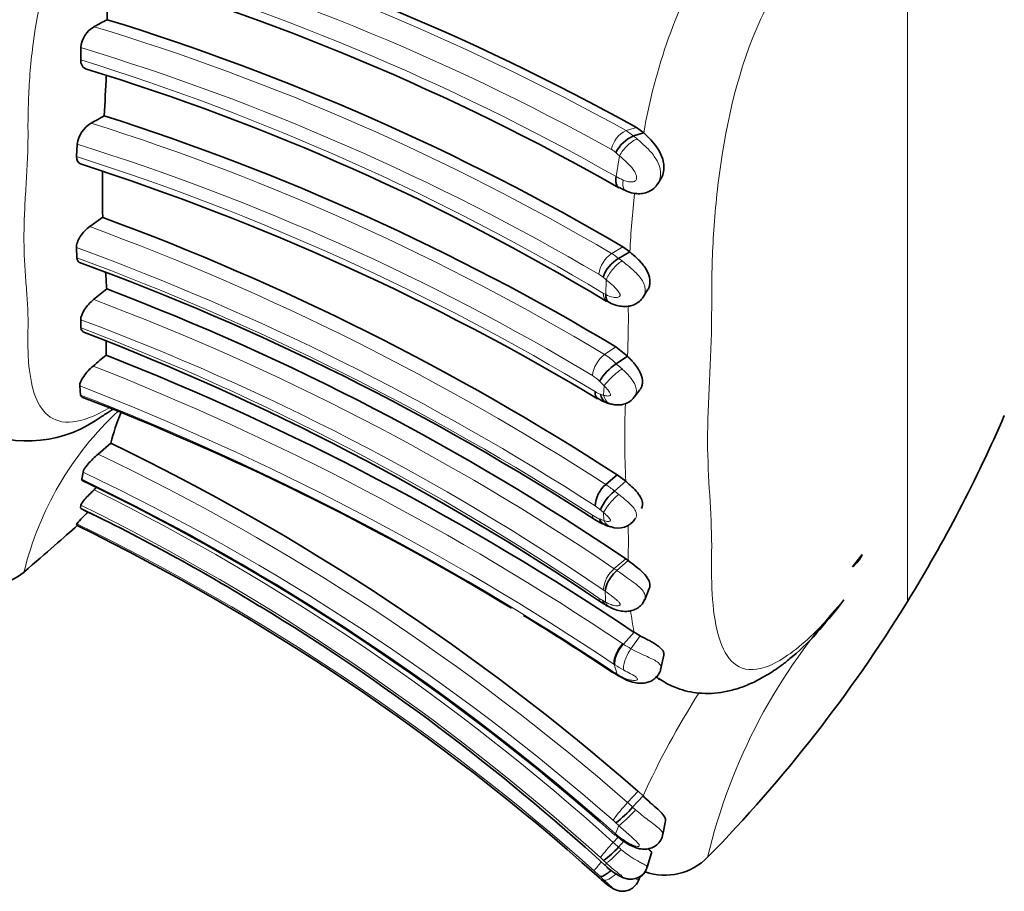
# Model space of a CAD drawing. Units: millimetres. Extents: x 0 to 1359, y 0 to 1218.
# Drawn here: x 1194 to 1217, y 640 to 661 of the extents above; entities that cross this region are included whole.
import ezdxf

# ---------------------------------------------------------------- set-up
doc = ezdxf.new("R2010")
doc.units = ezdxf.units.MM
doc.layers.add('DV3_Défaut', color=7, linetype='Continuous')
doc.layers.add('Défaut', color=7, linetype='Continuous')

# ---------------------------------------------------------------- blocks, each defined once
blk = doc.blocks.new('SE2')
at = {"layer": 'DV3_Défaut', "color": 7, "linetype": 'Continuous', "lineweight": 18}
for p, q in [((1215.224, 646.965), (1215.224, 701.662)), ((1208.877, 658.051), (1208.636, 657.981)), ((1208.404, 656.903), (1208.484, 657.389)), ((1208.562, 655.26), (1208.3, 655.106)), ((1208.161, 654.144), (1208.174, 654.486)), ((1208.4, 652.919), (1208.135, 652.741)), ((1208.122, 652.01), (1208.016, 652.116)), ((1208.112, 651.788), (1208.122, 652.01)), ((1208.119, 648.857), (1208.109, 649.044)), ((1208.628, 647.96), (1208.361, 647.731)), ((1208.091, 646.987), (1208.157, 646.949)), ((1208.966, 646.158), (1208.751, 645.857)), ((1208.432, 645.259), (1208.358, 645.491)), ((1208.376, 645.479), (1208.358, 645.491)), ((1208.916, 642.524), (1208.673, 642.26)), ((1208.791, 642.15), (1208.86, 642.088)), ((1208.389, 641.528), (1208.468, 641.718)), ((1208.468, 641.718), (1208.4, 641.785)), ((1208.452, 641.45), (1208.338, 641.325)), ((1208.17, 640.847), (1208.111, 640.903)), ((1208.158, 640.778), (1208.17, 640.847)), ((1208.12, 640.446), (1208.029, 640.533)), ((1208.051, 640.463), (1208.108, 640.414))]:
    blk.add_line(p, q, dxfattribs=at)
at = {"layer": 'DV3_Défaut', "color": 7, "linetype": 'Continuous', "lineweight": 35}
for p, q in [((1195.877, 659.921), (1195.873, 659.633)), ((1209.051, 657.924), (1208.877, 658.051)), ((1209.051, 657.924), (1208.808, 657.854)), ((1195.787, 657.663), (1195.776, 657.371)), ((1209.377, 656.733), (1209.444, 656.838)), ((1196.388, 655.951), (1196.082, 655.733)), ((1195.773, 655.243), (1195.783, 655)), ((1208.562, 655.26), (1208.724, 655.143)), ((1208.724, 655.143), (1208.461, 654.99)), ((1209.035, 654.086), (1209.142, 654.254)), ((1195.873, 653.555), (1195.879, 653.362)), ((1208.4, 652.919), (1208.671, 652.701)), ((1208.671, 652.701), (1208.404, 652.524)), ((1195.851, 652.009), (1195.871, 651.793)), ((1208.824, 651.74), (1208.961, 651.918)), ((1196.577, 650.667), (1196.28, 650.412)), ((1195.926, 649.99), (1195.896, 649.822)), ((1208.428, 649.927), (1208.164, 649.698)), ((1208.63, 649.775), (1208.428, 649.927)), ((1208.63, 649.775), (1208.364, 649.547)), ((1195.877, 649.219), (1195.871, 649.154)), ((1195.784, 648.781), (1195.773, 648.747)), ((1213.939, 647.773), (1214.166, 648.065)), ((1208.687, 647.918), (1208.419, 647.689)), ((1208.687, 647.918), (1208.628, 647.96)), ((1209.072, 647.005), (1209.181, 647.267)), ((1208.171, 646.872), (1208.242, 646.836)), ((1208.827, 646.242), (1208.573, 645.965)), ((1208.827, 646.242), (1208.966, 646.158)), ((1209.454, 645.396), (1209.521, 645.708)), ((1208.408, 645.257), (1208.476, 645.215)), ((1209.034, 642.413), (1208.916, 642.524)), ((1209.034, 642.413), (1208.791, 642.15)), ((1209.495, 641.508), (1209.56, 641.833)), ((1208.583, 641.353), (1208.457, 641.215)), ((1209.131, 640.748), (1209.234, 641.084)), ((1207.949, 640.552), (1208.012, 640.496)), ((1208.012, 640.496), (1208.056, 640.457)), ((1208.057, 640.455), (1208.115, 640.406)), ((1208.927, 640.433), (1208.969, 640.537))]:
    blk.add_line(p, q, dxfattribs=at)
at = {"layer": 'DV3_Défaut', "color": 7, "linetype": 'Continuous', "lineweight": 18}
for centre, radius, start, end in [((1181.026, 608.093), 57.019, 61.0385, 74.4708), ((1181.003, 608.165), 56.416, 61.071, 74.6516), ((1180.629, 607.839), 56.381, 60.4863, 74.2831), ((1222.277, 655.656), 13.419, 150.6074, 170.2704), ((1179.859, 606.649), 56.187, 59.5905, 73.107), ((1179.5, 605.964), 56.387, 59.6415, 73.1159), ((1179.137, 605.695), 56.475, 59.1339, 72.7614), ((1179.126, 604.401), 56.376, 59.0317, 72.4574), ((1208.915, 657.41), 0.636, 116.0019, 168.0451), ((1208.18, 657.186), 0.917, 46.8052, 60.2095), ((1179.034, 604.176), 56.049, 59.0638, 72.6086), ((1208.029, 657.083), 0.53, 46.0887, 60.0959), ((1178.503, 603.087), 56.966, 58.9183, 72.3494), ((1205.967, 654.557), 3.788, 48.3773, 50.1246), ((1209.421, 658.77), 2.126, 241.4184, 246.396), ((1230.894, 653.988), 22.2, 173.4784, 177.0172), ((1174.935, 598.284), 61.218, 57.12527, 69.79072), ((1175.015, 598.328), 60.582, 57.11297, 69.96294), ((1174.621, 597.485), 61.285, 57.16758, 69.79943), ((1208.696, 654.524), 0.704, 124.2933, 172.2417), ((1207.696, 654.098), 1.175, 49.3761, 59.0819), ((1207.636, 654.014), 0.706, 49.0956, 59.1296), ((1205.792, 651.625), 3.723, 50.2297, 51.714), ((1175.681, 599.428), 58.319, 55.91859, 69.4256), ((1208.469, 654.768), 0.696, 238.9787, 243.6941), ((1236.261, 653.785), 27.572, 179.8251, 179.9827), ((1189.319, 653.565), 19.371, 357.4463, 0.6777), ((1175.858, 599.809), 57.351, 55.78932, 69.5741), ((1174.91, 598.371), 58.854, 55.78595, 69.12727), ((1208.569, 652.157), 0.728, 126.6541, 172.5193), ((1207.4, 651.554), 1.396, 44.0261, 58.2432), ((1172.474, 592.204), 64.756, 56.14141, 68.54215), ((1206.328, 650.007), 3.263, 47.2857, 50.4739), ((1207.405, 651.531), 0.846, 43.7508, 58.4152), ((1172.454, 591.853), 64.545, 56.2029, 68.74732), ((1172.545, 591.66), 64.499, 56.33945, 68.79856), ((1208.218, 652.341), 0.558, 236.7881, 251.2177), ((1208.367, 652.663), 0.911, 248.8466, 253.7851), ((1229.315, 650.773), 20.709, 177.7351, 182.7627), ((1201.904, 645.875), 7.569, 132.9297, 166.4824), ((1172.618, 600.943), 54.836, 48.8907, 64.4376), ((1172.591, 600.909), 54.346, 48.8796, 64.5714), ((1172.396, 600.864), 54.306, 48.4864, 64.3579), ((1207.282, 648.327), 1.63, 48.4206, 57.269), ((1172.477, 601.571), 53.539, 47.9481, 63.7172), ((1172.345, 601.438), 53.261, 47.9222, 63.7803), ((1207.384, 648.37), 0.983, 48.5945, 57.643), ((1172.915, 602.28), 52.193, 58.6513, 63.9072), ((1208.272, 649.611), 0.76, 236.1159, 250.183), ((1206.567, 647.346), 2.293, 47.7689, 50.2231), ((1172.343, 600.747), 53.449, 48.317, 63.9874), ((1208.566, 650.213), 1.427, 247.2967, 251.7671), ((1197.683, 648.358), 11.008, 358.6144, 1.9515), ((1224.023, 647.889), 15.337, 179.2397, 179.8904), ((1208.824, 647.175), 0.724, 129.8104, 175.0172), ((1207.431, 646.372), 1.647, 53.1077, 55.6123), ((1207.436, 646.266), 1.179, 52.7717, 55.5529), ((1220.217, 647.456), 12.07, 181.1953, 182.405), ((1208.518, 647.791), 0.911, 235.5817, 242.0494), ((1223.732, 637.843), 13.555, 137.5191, 166.6341), ((1214.941, 647.506), 6.244, 187.0141, 191.6839), ((1209.872, 647.928), 2.354, 235.9201, 236.4921), ((1209.601, 647.465), 1.818, 235.5486, 242.133), ((1209.186, 646.673), 1.6, 236.1395, 239.0828), ((1198.233, 628.722), 19.429, 58.3349, 58.5696), ((1209.611, 647.321), 2.218, 236.1709, 242.3709), ((1227.097, 634.163), 19.858, 147.5413, 155.4504), ((1211.94, 639.191), 4.482, 136.7878, 143.6245), ((1207.196, 640.571), 2.244, 44.7105, 48.826), ((1207.456, 640.849), 1.329, 44.778, 48.8481), ((1209.769, 643.11), 2.098, 228.8909, 237.0946), ((1211.051, 638.726), 3.758, 136.2288, 143.3144), ((1204.802, 637.396), 5.286, 46.2591, 48.0203), ((1205.668, 638.339), 3.542, 46.3813, 48.0018), ((1212.364, 637.121), 5.709, 138.9977, 141.6425), ((1204.184, 636.512), 5.563, 46.2778, 48.2777), ((1212.794, 645.94), 7.245, 228.0333, 229.1098), ((1207.293, 640.72), 0.871, 339.3726, 341.6518)]:
    blk.add_arc(centre, radius, start, end, dxfattribs=at)
at = {"layer": 'DV3_Défaut', "color": 7, "linetype": 'Continuous', "lineweight": 35}
for centre, radius, start, end in [((1181.226, 608.252), 56.961, 60.9583, 74.353), ((1180.808, 608.09), 55.878, 60.3272, 74.1756), ((1220.111, 661.06), 23.625, 178.4202, 181.1775), ((1181.634, 687.988), 31.18, 297.82, 298.4568), ((1179.815, 606.342), 56.739, 59.5595, 72.9073), ((1196.492, 659.876), 0.617, 119.7596, 175.8299), ((1180.113, 607.466), 54.33, 58.911, 73.0125), ((1092.153, 663.845), 104.417, 356.96976, 357.49008), ((1182.058, 683.746), 29.199, 298.7863, 299.4725), ((1179.089, 603.96), 57.063, 59.0915, 72.3143), ((1196.458, 657.569), 0.678, 120.0411, 171.9725), ((1209.14, 657.09), 0.833, 113.5076, 153.3429), ((1178.225, 602.258), 57.704, 58.97586, 72.19805), ((1222.953, 656.655), 26.574, 179.1943, 181.5222), ((1209.36, 658.149), 1.738, 239.5697, 246.523), ((1175.219, 598.577), 61.153, 57.10902, 69.74727), ((1208.903, 654.259), 0.855, 121.1731, 160.279), ((1175.47, 598.961), 59.528, 57.00067, 69.98379), ((1237.733, 657.485), 41.375, 183.9105, 184.4489), ((1171.999, 684.312), 38.751, 308.601, 309.1848), ((1175.698, 599.471), 58.613, 55.81902, 69.23108), ((1208.769, 654.991), 1.157, 238.6291, 243.5135), ((1174.618, 597.652), 59.561, 55.86459, 69.03853), ((1207.187, 652.808), 10.722, 178.6625, 180.4334), ((1178.114, 674.111), 28.179, 309.8317, 310.6369), ((1172.817, 592.63), 64.582, 56.11139, 68.52008), ((1209.192, 651.385), 1.385, 124.688, 148.1344), ((1172.783, 591.993), 64.07, 58.82116, 68.84967), ((1208.433, 652.41), 0.833, 236.3154, 251.8337), ((1208.404, 652.246), 0.676, 250.4124, 260.0406), ((1194.627, 653.639), 2.919, 245.139, 306.8239), ((1201.833, 649.321), 5.425, 157.7499, 165.6406), ((1186.054, 664.927), 34.257, 328.3754, 336.5839), ((1172.598, 600.911), 55.232, 48.8871, 64.2687), ((1172.557, 601.172), 53.936, 48.39, 64.35), ((1208.634, 649.146), 0.726, 130.3944, 175.6207), ((1175.675, 671.67), 30.146, 312.8681, 313.0144), ((1209.152, 648.611), 1.223, 130.1016, 156.0167), ((1198.155, 646.775), 3.106, 132.797, 139.761), ((1176.607, 608.857), 44.65, 58.3039, 64.4384), ((1172.115, 600.444), 53.785, 48.2222, 63.9053), ((1208.596, 649.959), 1.283, 235.6363, 248.9082), ((1208.435, 649.399), 0.708, 245.327, 257.5552), ((1208.451, 649.154), 0.474, 248.3126, 327.6881), ((1213.463, 648.377), 0.769, 308.1969, 336.034), ((1193.542, 648.957), 1.652, 253.9173, 307.7205), ((1208.917, 648.244), 1.558, 235.377, 242.8887), ((1186.117, 664.889), 34.183, 315.6301, 328.3754), ((1172.915, 602.28), 52.193, 47.544, 58.6513), ((1172.783, 591.993), 64.07, 56.31238, 58.52739), ((1209.751, 647.46), 2.581, 236.1671, 239.1817), ((1172.96, 590.313), 65.845, 56.37567, 56.47459), ((1206.687, 644.01), 2.808, 307.5865, 318.5114), ((1209.197, 642.306), 1.136, 224.7101, 239.7726), ((1206.907, 642.583), 2.068, 305.6274, 318.5576), ((1209.545, 641.955), 1.397, 250.6535, 316.0725)]:
    blk.add_arc(centre, radius, start, end, dxfattribs=at)
at = {"layer": 'DV3_Défaut', "color": 7, "linetype": 'Continuous', "lineweight": 18}
for centre, major_axis, ratio, start_param, end_param in [((1208.734, 657.473), (0.269, 0.296), 0.395082, 0.560131, 2.187299), ((1208.441, 654.649), (0.259, 0.305), 0.367538, 0.799181, 2.408973), ((1208.39, 652.19), (-0.297, -0.268), 0.188773, 4.018868, 5.635513), ((1208.38, 651.97), (0.102, 0.387), 0.670076, 2.226819, 3.150309), ((1208.376, 649.278), (-0.272, -0.293), 0.195798, 4.190735, 5.796453), ((1208.386, 649.093), (0.112, 0.384), 0.724887, 2.425597, 3.143733), ((1208.426, 647.193), (0.189, 0.352), 0.58244, 2.593137, 3.152053), ((1208.614, 645.779), (-0.224, -0.331), 0.42841, 4.377607, 5.980935), ((1208.684, 645.555), (0.208, 0.342), 0.556229, 2.860792, 3.138925), ((1208.72, 641.991), (-0.281, -0.284), 0.086422, 0.383444, 2.002067), ((1208.645, 641.806), (0.265, 0.299), 0.054576, 2.80499, 3.142692), ((1208.438, 641.138), (0.275, 0.29), 0.106741, 3.290081, 4.893687), ((1208.387, 640.741), (-0.278, -0.288), 0.297314, 0.104473, 1.32307), ((1208.376, 640.709), (0.261, 0.303), 0.253547, 3.047946, 3.138563)]:
    blk.add_ellipse(centre, major_axis=major_axis, ratio=ratio, start_param=start_param, end_param=end_param, dxfattribs=at)
at = {"layer": 'DV3_Défaut', "color": 7, "linetype": 'Continuous', "lineweight": 35}
for centre, major_axis, ratio, start_param, end_param in [((1208.38, 651.97), (0.102, 0.387), 0.670076, 3.150309, 3.177473), ((1208.386, 649.093), (0.112, 0.384), 0.724887, 3.143733, 3.172242)]:
    blk.add_ellipse(centre, major_axis=major_axis, ratio=ratio, start_param=start_param, end_param=end_param, dxfattribs=at)
at = {"layer": 'DV3_Défaut', "color": 7, "linetype": 'Continuous', "lineweight": 18}
for points, knots in [([(1196.881, 664.689), (1196.792, 664.608), (1196.35, 664.204), (1195.348, 662.793), (1194.815, 660.734), (1194.666, 659.192), (1194.641, 658.459), (1194.638, 658.104), (1194.639, 657.905), (1194.639, 657.606), (1194.621, 657.155), (1194.584, 656.56), (1194.551, 655.983), (1194.54, 655.432), (1194.555, 654.911), (1194.59, 654.418), (1194.628, 653.944), (1194.642, 653.592), (1194.639, 653.354), (1194.635, 653.196), (1194.634, 652.926), (1194.653, 652.419), (1194.758, 651.792), (1195.062, 651.26), (1195.623, 651.078), (1196.215, 651.299), (1196.528, 651.488)], [0, 0, 0, 0, 0.018634, 0.092495, 0.232959, 0.303019, 0.337887, 0.355322, 0.364045, 0.372769, 0.407654, 0.442565, 0.477433, 0.512207, 0.547004, 0.58192, 0.616855, 0.651772, 0.660504, 0.669236, 0.686699, 0.721573, 0.790884, 0.861022, 0.932394, 1, 1, 1, 1]), ([(1213.736, 662.999), (1213.357, 662.767), (1212.968, 662.419), (1212.263, 661.521), (1211.946, 660.966), (1211.196, 659.207), (1210.944, 657.957), (1210.73, 656.242), (1210.687, 655.685), (1210.639, 654.621), (1210.643, 654.115), (1210.631, 652.617), (1210.542, 651.61), (1210.547, 649.826), (1210.641, 649.052), (1210.64, 647.867), (1210.632, 647.479), (1210.674, 646.788), (1210.715, 646.478), (1210.928, 645.68), (1211.188, 645.308), (1211.943, 645.412), (1212.257, 645.566), (1212.974, 646.134), (1213.358, 646.532), (1213.736, 646.998)], [0, 0, 0, 0, 0.0625, 0.0625, 0.125, 0.125, 0.25, 0.25, 0.3125, 0.3125, 0.375, 0.375, 0.5, 0.5, 0.625, 0.625, 0.6875, 0.6875, 0.75, 0.75, 0.875, 0.875, 0.9375, 0.9375, 1, 1, 1, 1]), ([(1208.808, 657.854), (1208.808, 657.854), (1208.808, 657.854), (1208.808, 657.854), (1208.839, 657.83), (1208.87, 657.806), (1208.9, 657.78)], [0, 0, 0, 0, 0.000474, 0.000474, 0.000474, 1, 1, 1, 1]), ([(1208.9, 657.78), (1208.966, 657.726), (1209.032, 657.667), (1209.097, 657.604), (1209.17, 657.534), (1209.241, 657.456), (1209.298, 657.373), (1209.344, 657.306), (1209.383, 657.235), (1209.41, 657.162), (1209.43, 657.106), (1209.443, 657.049), (1209.445, 656.992), (1209.447, 656.944), (1209.441, 656.895), (1209.428, 656.85), (1209.417, 656.809), (1209.399, 656.769), (1209.377, 656.733)], [0, 0, 0, 0, 0.208694, 0.208694, 0.208694, 0.444875, 0.444875, 0.444875, 0.632339, 0.632339, 0.632339, 0.774634, 0.774634, 0.774634, 0.893868, 0.893868, 0.893868, 1, 1, 1, 1]), ([(1208.57, 656.822), (1208.622, 656.799), (1208.678, 656.784), (1208.734, 656.78), (1208.753, 656.779), (1208.772, 656.779), (1208.791, 656.781), (1208.806, 656.783), (1208.822, 656.786), (1208.836, 656.793), (1208.846, 656.798), (1208.856, 656.806), (1208.863, 656.815), (1208.87, 656.824), (1208.876, 656.835), (1208.879, 656.846), (1208.883, 656.859), (1208.885, 656.873), (1208.884, 656.887), (1208.883, 656.909), (1208.877, 656.93), (1208.869, 656.951), (1208.852, 656.994), (1208.828, 657.034), (1208.802, 657.072), (1208.76, 657.132), (1208.709, 657.185), (1208.657, 657.234), (1208.6, 657.29), (1208.541, 657.341), (1208.484, 657.389)], [0, 0, 0, 0, 0.173051, 0.173051, 0.173051, 0.231791, 0.231791, 0.231791, 0.280363, 0.280363, 0.280363, 0.31805, 0.31805, 0.31805, 0.353917, 0.353917, 0.353917, 0.393771, 0.393771, 0.393771, 0.454329, 0.454329, 0.454329, 0.578469, 0.578469, 0.578469, 0.777359, 0.777359, 0.777359, 1, 1, 1, 1]), ([(1208.635, 656.569), (1208.619, 656.576), (1208.606, 656.586), (1208.563, 656.646), (1208.554, 656.727), (1208.57, 656.822)], [0, 0, 0, 0, 0.256147, 0.256147, 1, 1, 1, 1]), ([(1208.461, 654.99), (1208.461, 654.99), (1208.461, 654.99), (1208.461, 654.99), (1208.488, 654.971), (1208.515, 654.95), (1208.542, 654.93)], [0, 0, 0, 0, 0.000556, 0.000556, 0.000556, 1, 1, 1, 1]), ([(1208.542, 654.93), (1208.548, 654.925), (1208.555, 654.92), (1208.561, 654.915), (1208.609, 654.878), (1208.658, 654.84), (1208.706, 654.8), (1208.766, 654.75), (1208.825, 654.697), (1208.879, 654.642), (1208.901, 654.619), (1208.922, 654.596), (1208.942, 654.572), (1208.971, 654.537), (1208.997, 654.501), (1209.019, 654.464), (1209.044, 654.42), (1209.063, 654.376), (1209.074, 654.331), (1209.08, 654.303), (1209.084, 654.274), (1209.083, 654.246), (1209.083, 654.199), (1209.07, 654.151), (1209.049, 654.11), (1209.045, 654.102), (1209.04, 654.094), (1209.036, 654.087)], [0, 0, 0, 0, 0.022075, 0.022075, 0.022075, 0.185007, 0.185007, 0.185007, 0.387533, 0.387533, 0.387533, 0.470014, 0.470014, 0.470014, 0.590448, 0.590448, 0.590448, 0.731353, 0.731353, 0.731353, 0.819278, 0.819278, 0.819278, 0.971152, 0.971152, 0.971152, 1, 1, 1, 1]), ([(1208.161, 654.144), (1208.216, 654.116), (1208.273, 654.094), (1208.331, 654.082), (1208.364, 654.076), (1208.397, 654.073), (1208.427, 654.077), (1208.442, 654.079), (1208.457, 654.082), (1208.469, 654.09), (1208.477, 654.094), (1208.485, 654.101), (1208.49, 654.109), (1208.492, 654.113), (1208.494, 654.118), (1208.495, 654.123), (1208.496, 654.125), (1208.496, 654.127), (1208.496, 654.129), (1208.496, 654.134), (1208.495, 654.14), (1208.494, 654.145), (1208.491, 654.158), (1208.485, 654.172), (1208.478, 654.184), (1208.469, 654.201), (1208.458, 654.217), (1208.446, 654.232), (1208.404, 654.287), (1208.353, 654.335), (1208.303, 654.379), (1208.265, 654.412), (1208.227, 654.443), (1208.19, 654.473), (1208.185, 654.478), (1208.179, 654.482), (1208.174, 654.486)], [0, 0, 0, 0, 0.225515, 0.225515, 0.225515, 0.35209, 0.35209, 0.35209, 0.413562, 0.413562, 0.413562, 0.454269, 0.454269, 0.454269, 0.475626, 0.475626, 0.475626, 0.483132, 0.483132, 0.483132, 0.501472, 0.501472, 0.501472, 0.547515, 0.547515, 0.547515, 0.606443, 0.606443, 0.606443, 0.818896, 0.818896, 0.818896, 0.976744, 0.976744, 0.976744, 1, 1, 1, 1]), ([(1208.541, 652.405), (1208.554, 652.392), (1208.568, 652.379), (1208.581, 652.367), (1208.613, 652.336), (1208.645, 652.305), (1208.675, 652.273), (1208.73, 652.215), (1208.781, 652.153), (1208.818, 652.09), (1208.835, 652.059), (1208.85, 652.028), (1208.861, 651.997), (1208.873, 651.958), (1208.879, 651.919), (1208.877, 651.882), (1208.875, 651.849), (1208.867, 651.817), (1208.853, 651.788), (1208.845, 651.771), (1208.835, 651.755), (1208.824, 651.74)], [0, 0, 0, 0, 0.06162, 0.06162, 0.06162, 0.208883, 0.208883, 0.208883, 0.481123, 0.481123, 0.481123, 0.611934, 0.611934, 0.611934, 0.774365, 0.774365, 0.774365, 0.917233, 0.917233, 0.917233, 1, 1, 1, 1]), ([(1208.112, 651.788), (1208.124, 651.784), (1208.135, 651.781), (1208.146, 651.779), (1208.173, 651.772), (1208.201, 651.768), (1208.227, 651.771), (1208.238, 651.772), (1208.249, 651.774), (1208.257, 651.78), (1208.262, 651.783), (1208.267, 651.787), (1208.27, 651.792), (1208.271, 651.795), (1208.273, 651.798), (1208.273, 651.801), (1208.273, 651.806), (1208.272, 651.811), (1208.27, 651.816), (1208.268, 651.824), (1208.264, 651.832), (1208.26, 651.841), (1208.245, 651.869), (1208.224, 651.897), (1208.203, 651.923), (1208.185, 651.944), (1208.167, 651.964), (1208.149, 651.983), (1208.14, 651.992), (1208.131, 652.001), (1208.122, 652.01)], [0, 0, 0, 0, 0.088877, 0.088877, 0.088877, 0.307617, 0.307617, 0.307617, 0.400525, 0.400525, 0.400525, 0.4552, 0.4552, 0.4552, 0.481219, 0.481219, 0.481219, 0.514725, 0.514725, 0.514725, 0.568777, 0.568777, 0.568777, 0.765578, 0.765578, 0.765578, 0.923975, 0.923975, 0.923975, 1, 1, 1, 1]), ([(1208.364, 649.547), (1208.364, 649.547), (1208.364, 649.547), (1208.364, 649.547), (1208.397, 649.522), (1208.429, 649.496), (1208.462, 649.47)], [0, 0, 0, 0, 0.000472, 0.000472, 0.000472, 1, 1, 1, 1]), ([(1208.462, 649.47), (1208.481, 649.455), (1208.499, 649.441), (1208.518, 649.426), (1208.572, 649.382), (1208.627, 649.337), (1208.678, 649.293), (1208.718, 649.257), (1208.756, 649.221), (1208.787, 649.185), (1208.815, 649.153), (1208.838, 649.119), (1208.854, 649.086), (1208.868, 649.058), (1208.876, 649.029), (1208.878, 649.002), (1208.88, 648.979), (1208.877, 648.957), (1208.87, 648.936), (1208.866, 648.923), (1208.861, 648.912), (1208.854, 648.9)], [0, 0, 0, 0, 0.079774, 0.079774, 0.079774, 0.31443, 0.31443, 0.31443, 0.498939, 0.498939, 0.498939, 0.664787, 0.664787, 0.664787, 0.808329, 0.808329, 0.808329, 0.928564, 0.928564, 0.928564, 1, 1, 1, 1]), ([(1208.119, 648.857), (1208.129, 648.854), (1208.139, 648.851), (1208.149, 648.848), (1208.178, 648.839), (1208.208, 648.834), (1208.234, 648.836), (1208.242, 648.837), (1208.251, 648.839), (1208.258, 648.842), (1208.264, 648.844), (1208.269, 648.848), (1208.272, 648.854), (1208.273, 648.854), (1208.273, 648.855), (1208.273, 648.856), (1208.274, 648.858), (1208.274, 648.86), (1208.274, 648.862), (1208.274, 648.865), (1208.273, 648.869), (1208.271, 648.872), (1208.268, 648.879), (1208.264, 648.887), (1208.258, 648.894), (1208.249, 648.907), (1208.238, 648.92), (1208.227, 648.932), (1208.201, 648.96), (1208.173, 648.986), (1208.145, 649.011), (1208.133, 649.022), (1208.121, 649.033), (1208.109, 649.044)], [0, 0, 0, 0, 0.081447, 0.081447, 0.081447, 0.330433, 0.330433, 0.330433, 0.413279, 0.413279, 0.413279, 0.485887, 0.485887, 0.485887, 0.49336, 0.49336, 0.49336, 0.514618, 0.514618, 0.514618, 0.54054, 0.54054, 0.54054, 0.595249, 0.595249, 0.595249, 0.688593, 0.688593, 0.688593, 0.905879, 0.905879, 0.905879, 1, 1, 1, 1]), ([(1208.419, 647.689), (1208.419, 647.689), (1208.419, 647.689), (1208.419, 647.689), (1208.498, 647.631), (1208.584, 647.571), (1208.67, 647.51), (1208.73, 647.469), (1208.792, 647.426), (1208.848, 647.383), (1208.895, 647.348), (1208.939, 647.311), (1208.975, 647.275), (1209.008, 647.242), (1209.036, 647.209), (1209.055, 647.176), (1209.075, 647.141), (1209.086, 647.105), (1209.086, 647.072), (1209.086, 647.055), (1209.083, 647.039), (1209.079, 647.024), (1209.077, 647.019), (1209.075, 647.013), (1209.073, 647.008)], [0, 0, 0, 0, 0.000052, 0.000052, 0.000052, 0.274044, 0.274044, 0.274044, 0.462686, 0.462686, 0.462686, 0.61821, 0.61821, 0.61821, 0.758173, 0.758173, 0.758173, 0.905152, 0.905152, 0.905152, 0.974796, 0.974796, 0.974796, 1, 1, 1, 1]), ([(1208.157, 646.949), (1208.183, 646.935), (1208.209, 646.921), (1208.236, 646.909), (1208.269, 646.895), (1208.303, 646.882), (1208.336, 646.873), (1208.38, 646.862), (1208.424, 646.856), (1208.459, 646.862), (1208.469, 646.864), (1208.479, 646.868), (1208.486, 646.873), (1208.492, 646.876), (1208.496, 646.881), (1208.498, 646.887), (1208.499, 646.889), (1208.5, 646.892), (1208.5, 646.894), (1208.5, 646.899), (1208.498, 646.905), (1208.495, 646.911), (1208.495, 646.911), (1208.495, 646.912), (1208.494, 646.913), (1208.489, 646.923), (1208.482, 646.933), (1208.474, 646.943), (1208.461, 646.958), (1208.446, 646.973), (1208.431, 646.987), (1208.4, 647.015), (1208.366, 647.041), (1208.333, 647.066), (1208.271, 647.115), (1208.208, 647.16), (1208.149, 647.204)], [0, 0, 0, 0, 0.104384, 0.104384, 0.104384, 0.23712, 0.23712, 0.23712, 0.411734, 0.411734, 0.411734, 0.462406, 0.462406, 0.462406, 0.498722, 0.498722, 0.498722, 0.512194, 0.512194, 0.512194, 0.53599, 0.53599, 0.53599, 0.539138, 0.539138, 0.539138, 0.579191, 0.579191, 0.579191, 0.640786, 0.640786, 0.640786, 0.764625, 0.764625, 0.764625, 1, 1, 1, 1]), ([(1208.582, 645.356), (1208.568, 645.403), (1208.578, 645.486), (1208.641, 645.672), (1208.694, 645.775), (1208.751, 645.857)], [0, 0, 0, 0, 0.5, 0.5, 1, 1, 1, 1]), ([(1208.751, 645.857), (1208.751, 645.857), (1208.751, 645.857), (1208.751, 645.857), (1208.831, 645.815), (1208.918, 645.772), (1209.005, 645.731), (1209.046, 645.712), (1209.087, 645.693), (1209.127, 645.674), (1209.18, 645.65), (1209.231, 645.626), (1209.276, 645.603), (1209.319, 645.581), (1209.357, 645.556), (1209.386, 645.533), (1209.413, 645.511), (1209.432, 645.488), (1209.444, 645.465), (1209.455, 645.442), (1209.459, 645.419), (1209.454, 645.398), (1209.454, 645.397), (1209.454, 645.397), (1209.454, 645.396)], [0, 0, 0, 0, 0.000055, 0.000055, 0.000055, 0.261577, 0.261577, 0.261577, 0.383756, 0.383756, 0.383756, 0.545901, 0.545901, 0.545901, 0.705089, 0.705089, 0.705089, 0.85094, 0.85094, 0.85094, 0.995895, 0.995895, 0.995895, 1, 1, 1, 1]), ([(1208.432, 645.259), (1208.506, 645.213), (1208.583, 645.175), (1208.658, 645.149), (1208.712, 645.13), (1208.766, 645.117), (1208.812, 645.115), (1208.84, 645.113), (1208.866, 645.115), (1208.884, 645.123), (1208.893, 645.126), (1208.901, 645.132), (1208.903, 645.14), (1208.904, 645.145), (1208.903, 645.151), (1208.9, 645.158), (1208.897, 645.165), (1208.891, 645.172), (1208.884, 645.18), (1208.876, 645.188), (1208.866, 645.196), (1208.855, 645.204), (1208.84, 645.215), (1208.824, 645.225), (1208.807, 645.234), (1208.786, 645.246), (1208.765, 645.258), (1208.744, 645.27), (1208.689, 645.3), (1208.634, 645.329), (1208.582, 645.356)], [0, 0, 0, 0, 0.259706, 0.259706, 0.259706, 0.448003, 0.448003, 0.448003, 0.562132, 0.562132, 0.562132, 0.620652, 0.620652, 0.620652, 0.659684, 0.659684, 0.659684, 0.695894, 0.695894, 0.695894, 0.733853, 0.733853, 0.733853, 0.782236, 0.782236, 0.782236, 0.842875, 0.842875, 0.842875, 1, 1, 1, 1]), ([(1208.86, 642.088), (1208.958, 642), (1209.059, 641.921), (1209.252, 641.776), (1209.341, 641.713), (1209.466, 641.602), (1209.504, 641.553), (1209.495, 641.508)], [0, 0, 0, 0, 0.337588, 0.337588, 0.675176, 0.675176, 1, 1, 1, 1]), ([(1208.629, 641.348), (1208.679, 641.315), (1208.733, 641.287), (1208.785, 641.265), (1208.807, 641.256), (1208.828, 641.248), (1208.849, 641.242), (1208.865, 641.237), (1208.882, 641.233), (1208.896, 641.231), (1208.907, 641.23), (1208.917, 641.23), (1208.924, 641.232), (1208.932, 641.233), (1208.937, 641.236), (1208.941, 641.24), (1208.945, 641.245), (1208.946, 641.251), (1208.945, 641.257), (1208.944, 641.267), (1208.937, 641.279), (1208.929, 641.291), (1208.912, 641.314), (1208.888, 641.339), (1208.862, 641.364), (1208.818, 641.407), (1208.766, 641.451), (1208.714, 641.497), (1208.633, 641.567), (1208.549, 641.641), (1208.468, 641.718)], [0, 0, 0, 0, 0.149947, 0.149947, 0.149947, 0.210272, 0.210272, 0.210272, 0.257177, 0.257177, 0.257177, 0.293754, 0.293754, 0.293754, 0.328586, 0.328586, 0.328586, 0.367685, 0.367685, 0.367685, 0.424836, 0.424836, 0.424836, 0.535161, 0.535161, 0.535161, 0.718339, 0.718339, 0.718339, 1, 1, 1, 1]), ([(1208.457, 641.215), (1208.457, 641.215), (1208.457, 641.215), (1208.457, 641.215), (1208.477, 641.197), (1208.498, 641.179), (1208.518, 641.161)], [0, 0, 0, 0, 0.000732, 0.000732, 0.000732, 1, 1, 1, 1]), ([(1208.518, 641.161), (1208.535, 641.147), (1208.553, 641.133), (1208.57, 641.119), (1208.62, 641.078), (1208.671, 641.041), (1208.722, 641.007), (1208.786, 640.963), (1208.851, 640.925), (1208.91, 640.892), (1208.931, 640.88), (1208.951, 640.869), (1208.97, 640.859), (1209.001, 640.843), (1209.03, 640.828), (1209.054, 640.815), (1209.082, 640.8), (1209.105, 640.786), (1209.118, 640.775), (1209.128, 640.766), (1209.133, 640.759), (1209.132, 640.752), (1209.132, 640.751), (1209.132, 640.75), (1209.132, 640.749)], [0, 0, 0, 0, 0.063872, 0.063872, 0.063872, 0.248648, 0.248648, 0.248648, 0.483577, 0.483577, 0.483577, 0.567557, 0.567557, 0.567557, 0.70213, 0.70213, 0.70213, 0.865345, 0.865345, 0.865345, 0.980048, 0.980048, 0.980048, 1, 1, 1, 1]), ([(1208.156, 640.78), (1208.166, 640.771), (1208.17, 640.767), (1208.175, 640.763), (1208.239, 640.707), (1208.307, 640.654), (1208.375, 640.61), (1208.41, 640.588), (1208.444, 640.568), (1208.476, 640.551), (1208.493, 640.543), (1208.509, 640.535), (1208.522, 640.53), (1208.531, 640.527), (1208.539, 640.524), (1208.545, 640.523), (1208.548, 640.523), (1208.55, 640.523), (1208.551, 640.523), (1208.551, 640.524), (1208.552, 640.524), (1208.552, 640.524), (1208.552, 640.526), (1208.55, 640.528), (1208.549, 640.53), (1208.544, 640.535), (1208.537, 640.542), (1208.528, 640.55), (1208.517, 640.559), (1208.505, 640.569), (1208.492, 640.579), (1208.445, 640.616), (1208.39, 640.658), (1208.336, 640.702), (1208.296, 640.735), (1208.255, 640.77), (1208.215, 640.805), (1208.2, 640.819), (1208.185, 640.833), (1208.17, 640.847)], [0, 0, 0, 0, 0.015659, 0.015659, 0.015659, 0.246202, 0.246202, 0.246202, 0.360247, 0.360247, 0.360247, 0.418714, 0.418714, 0.418714, 0.456987, 0.456987, 0.456987, 0.477616, 0.477616, 0.477616, 0.484179, 0.484179, 0.484179, 0.504689, 0.504689, 0.504689, 0.550082, 0.550082, 0.550082, 0.605375, 0.605375, 0.605375, 0.800371, 0.800371, 0.800371, 0.945116, 0.945116, 0.945116, 1, 1, 1, 1]), ([(1208.108, 640.414), (1208.132, 640.393), (1208.157, 640.372), (1208.182, 640.353), (1208.212, 640.329), (1208.244, 640.307), (1208.272, 640.288), (1208.285, 640.28), (1208.298, 640.272), (1208.308, 640.266), (1208.315, 640.262), (1208.32, 640.26), (1208.324, 640.258), (1208.326, 640.258), (1208.327, 640.257), (1208.328, 640.258), (1208.328, 640.258), (1208.328, 640.258), (1208.327, 640.259), (1208.325, 640.262), (1208.321, 640.266), (1208.316, 640.271), (1208.315, 640.272), (1208.314, 640.273), (1208.312, 640.274), (1208.305, 640.281), (1208.297, 640.288), (1208.288, 640.295), (1208.251, 640.328), (1208.204, 640.368), (1208.159, 640.41), (1208.146, 640.422), (1208.133, 640.434), (1208.12, 640.446)], [0, 0, 0, 0, 0.146505, 0.146505, 0.146505, 0.330043, 0.330043, 0.330043, 0.412285, 0.412285, 0.412285, 0.460368, 0.460368, 0.460368, 0.486062, 0.486062, 0.486062, 0.499256, 0.499256, 0.499256, 0.550293, 0.550293, 0.550293, 0.5629, 0.5629, 0.5629, 0.628617, 0.628617, 0.628617, 0.91728, 0.91728, 0.91728, 1, 1, 1, 1]), ([(1208.852, 640.482), (1208.855, 640.481), (1208.857, 640.48), (1208.86, 640.478), (1208.891, 640.463), (1208.913, 640.451), (1208.922, 640.442), (1208.926, 640.439), (1208.928, 640.435), (1208.927, 640.433), (1208.927, 640.433), (1208.927, 640.433), (1208.927, 640.433)], [0, 0, 0, 0, 0.0542706, 0.0542706, 0.0542706, 0.7205514, 0.7205514, 0.7205514, 0.9998148, 0.9998148, 0.9998148, 1, 1, 1, 1])]:
    blk.add_open_spline(points, degree=3, knots=knots, dxfattribs=at)
at = {"layer": 'DV3_Défaut', "color": 7, "linetype": 'Continuous', "lineweight": 35}
for points, knots in [([(1195.873, 659.633), (1195.871, 659.542), (1195.906, 659.473), (1195.971, 659.438), (1195.979, 659.435), (1195.988, 659.432)], [0, 0, 0, 0, 0.875812, 0.875812, 1, 1, 1, 1]), ([(1209.445, 656.84), (1209.5, 656.926), (1209.526, 657.033), (1209.518, 657.29), (1209.454, 657.447), (1209.28, 657.705), (1209.159, 657.826), (1209.051, 657.924)], [0, 0, 0, 0, 0.263227, 0.263227, 0.631614, 0.631614, 1, 1, 1, 1]), ([(1195.776, 657.371), (1195.773, 657.286), (1195.808, 657.226), (1195.866, 657.206), (1195.867, 657.205), (1195.868, 657.205)], [0, 0, 0, 0, 0.989276, 0.989276, 1, 1, 1, 1]), ([(1208.404, 656.903), (1208.401, 656.885), (1208.395, 656.85), (1208.395, 656.8), (1208.401, 656.754), (1208.414, 656.714), (1208.433, 656.681), (1208.455, 656.66), (1208.47, 656.651), (1208.476, 656.648)], [0, 0, 0, 0, 0.1495508, 0.3008336, 0.4533779, 0.6071934, 0.7622881, 0.9186678, 1, 1, 1, 1]), ([(1208.635, 656.57), (1208.649, 656.564), (1208.709, 656.536), (1208.839, 656.504), (1208.988, 656.501), (1209.128, 656.528), (1209.255, 656.593), (1209.343, 656.673), (1209.369, 656.725), (1209.374, 656.735)], [0, 0, 0, 0, 0.054903, 0.271172, 0.457352, 0.602796, 0.781452, 0.962658, 1, 1, 1, 1]), ([(1196.082, 655.733), (1196.001, 655.676), (1195.922, 655.593), (1195.805, 655.412), (1195.77, 655.315), (1195.773, 655.243)], [0, 0, 0, 0, 0.5, 0.5, 1, 1, 1, 1]), ([(1208.724, 655.143), (1208.779, 655.096), (1208.861, 655.026), (1208.968, 654.918), (1209.042, 654.832), (1209.106, 654.74), (1209.155, 654.645), (1209.187, 654.548), (1209.198, 654.468), (1209.195, 654.406), (1209.186, 654.347), (1209.168, 654.296), (1209.149, 654.263), (1209.144, 654.255)], [0, 0, 0, 0, 0.192596, 0.289864, 0.386684, 0.484063, 0.580715, 0.678047, 0.774779, 0.823472, 0.872319, 0.969077, 1, 1, 1, 1]), ([(1196.175, 654.028), (1196.096, 653.964), (1196.018, 653.88), (1195.905, 653.705), (1195.871, 653.616), (1195.873, 653.555)], [0, 0, 0, 0, 0.5, 0.5, 1, 1, 1, 1]), ([(1208.241, 653.961), (1208.24, 653.962), (1208.238, 653.962), (1208.188, 653.991), (1208.159, 654.058), (1208.161, 654.144)], [0, 0, 0, 0, 0.026899, 0.026899, 1, 1, 1, 1]), ([(1208.241, 653.961), (1208.243, 653.96), (1208.293, 653.932), (1208.406, 653.889), (1208.553, 653.862), (1208.684, 653.864), (1208.808, 653.893), (1208.924, 653.958), (1209.005, 654.03), (1209.028, 654.079), (1209.033, 654.089)], [0, 0, 0, 0, 0.007848, 0.2224, 0.393217, 0.530636, 0.665076, 0.813844, 0.967049, 1, 1, 1, 1]), ([(1208.671, 652.701), (1208.686, 652.686), (1208.715, 652.656), (1208.759, 652.61), (1208.808, 652.555), (1208.861, 652.49), (1208.916, 652.414), (1208.961, 652.335), (1208.996, 652.255), (1209.017, 652.176), (1209.023, 652.112), (1209.02, 652.063), (1209.012, 652.016), (1208.994, 651.966), (1208.973, 651.933), (1208.963, 651.919)], [0, 0, 0, 0, 0.063699, 0.125517, 0.185832, 0.279209, 0.37159, 0.464461, 0.557563, 0.650301, 0.74367, 0.790033, 0.836563, 0.929974, 1, 1, 1, 1]), ([(1196.163, 652.472), (1196.081, 652.403), (1196.001, 652.316), (1195.883, 652.144), (1195.847, 652.061), (1195.851, 652.009)], [0, 0, 0, 0, 0.5, 0.5, 1, 1, 1, 1]), ([(1208.18, 651.616), (1208.173, 651.618), (1208.166, 651.62), (1208.099, 651.653), (1208.054, 651.722), (1208.038, 651.813)], [0, 0, 0, 0, 0.09687, 0.09687, 1, 1, 1, 1]), ([(1208.281, 651.585), (1208.301, 651.579), (1208.356, 651.563), (1208.463, 651.557), (1208.588, 651.575), (1208.704, 651.625), (1208.787, 651.687), (1208.815, 651.732), (1208.821, 651.742)], [0, 0, 0, 0, 0.100638, 0.328855, 0.524312, 0.730118, 0.945386, 1, 1, 1, 1]), ([(1196.378, 651.302), (1196.395, 651.313), (1196.476, 651.362), (1196.555, 651.415), (1196.616, 651.458)], [0, 0, 0, 0, 0.212652, 1, 1, 1, 1]), ([(1196.28, 650.412), (1196.199, 650.344), (1196.115, 650.261), (1195.981, 650.103), (1195.934, 650.031), (1195.926, 649.99)], [0, 0, 0, 0, 0.5, 0.5, 1, 1, 1, 1]), ([(1208.994, 649.137), (1209.012, 649.167), (1209.022, 649.203), (1209.02, 649.324), (1208.975, 649.419), (1208.826, 649.603), (1208.726, 649.691), (1208.63, 649.775)], [0, 0, 0, 0, 0.198144, 0.198144, 0.599072, 0.599072, 1, 1, 1, 1]), ([(1196.184, 649.575), (1196.106, 649.502), (1196.029, 649.424), (1195.913, 649.291), (1195.878, 649.24), (1195.877, 649.219)], [0, 0, 0, 0, 0.5, 0.5, 1, 1, 1, 1]), ([(1208.015, 648.896), (1208.02, 648.882), (1208.032, 648.852), (1208.059, 648.813), (1208.094, 648.78), (1208.124, 648.765), (1208.141, 648.759), (1208.141, 648.759)], [0, 0, 0, 0, 0.21938, 0.458366, 0.71707, 0.995607, 1, 1, 1, 1]), ([(1209.181, 647.267), (1209.19, 647.288), (1209.195, 647.311), (1209.2, 647.426), (1209.139, 647.533), (1208.937, 647.736), (1208.804, 647.83), (1208.687, 647.918)], [0, 0, 0, 0, 0.117953, 0.117953, 0.558976, 0.558976, 1, 1, 1, 1]), ([(1208.419, 647.689), (1208.354, 647.623), (1208.281, 647.536), (1208.177, 647.358), (1208.146, 647.27), (1208.149, 647.204)], [0, 0, 0, 0, 0.5, 0.5, 1, 1, 1, 1]), ([(1208.24, 646.842), (1208.262, 646.829), (1208.326, 646.792), (1208.45, 646.75), (1208.59, 646.728), (1208.715, 646.733), (1208.828, 646.764), (1208.933, 646.821), (1209.022, 646.905), (1209.053, 646.972), (1209.07, 647.009)], [0, 0, 0, 0, 0.075509, 0.260437, 0.409897, 0.534739, 0.650132, 0.767113, 0.890879, 1, 1, 1, 1]), ([(1208.376, 645.479), (1208.36, 645.527), (1208.37, 645.611), (1208.442, 645.793), (1208.502, 645.891), (1208.573, 645.965)], [0, 0, 0, 0, 0.5, 0.5, 1, 1, 1, 1]), ([(1208.966, 646.158), (1209.001, 646.14), (1209.071, 646.104), (1209.164, 646.056), (1209.235, 646.017), (1209.286, 645.988), (1209.334, 645.958), (1209.377, 645.929), (1209.415, 645.9), (1209.447, 645.871), (1209.474, 645.842), (1209.495, 645.814), (1209.511, 645.787), (1209.523, 645.752), (1209.524, 645.726), (1209.521, 645.71), (1209.521, 645.709)], [0, 0, 0, 0, 0.123917, 0.247944, 0.309725, 0.372128, 0.434073, 0.496251, 0.558542, 0.620551, 0.68295, 0.745014, 0.807017, 0.869399, 0.993146, 1, 1, 1, 1]), ([(1209.402, 645.161), (1209.472, 645.114), (1209.616, 645.019), (1209.868, 644.915), (1210.149, 644.84), (1210.425, 644.807), (1210.712, 644.811), (1211.014, 644.857), (1211.323, 644.944), (1211.642, 645.077), (1211.972, 645.258), (1212.277, 645.464), (1212.451, 645.608), (1212.531, 645.675)], [0, 0, 0, 0, 0.069747, 0.168217, 0.243119, 0.318058, 0.404031, 0.493552, 0.589129, 0.692805, 0.8053, 0.923648, 1, 1, 1, 1]), ([(1208.478, 645.216), (1208.539, 645.18), (1208.647, 645.119), (1208.818, 645.064), (1208.967, 645.045), (1209.089, 645.054), (1209.196, 645.085), (1209.295, 645.14), (1209.381, 645.225), (1209.438, 645.318), (1209.446, 645.377), (1209.448, 645.396)], [0, 0, 0, 0, 0.170499, 0.34831, 0.474956, 0.576925, 0.669349, 0.755798, 0.851158, 0.957247, 1, 1, 1, 1]), ([(1209.56, 641.834), (1209.562, 641.846), (1209.562, 641.859), (1209.548, 641.937), (1209.475, 642.015), (1209.278, 642.192), (1209.15, 642.297), (1209.034, 642.413)], [0, 0, 0, 0, 0.091382, 0.091382, 0.545691, 0.545691, 1, 1, 1, 1]), ([(1208.625, 641.325), (1208.647, 641.31), (1208.711, 641.266), (1208.826, 641.214), (1208.959, 641.173), (1209.086, 641.16), (1209.215, 641.184), (1209.335, 641.244), (1209.432, 641.344), (1209.486, 641.443), (1209.491, 641.499), (1209.492, 641.509)], [0, 0, 0, 0, 0.066995, 0.229334, 0.340852, 0.47055, 0.584249, 0.707815, 0.835709, 0.974334, 1, 1, 1, 1]), ([(1209.151, 641.173), (1209.164, 641.163), (1209.194, 641.142), (1209.225, 641.113), (1209.236, 641.094), (1209.235, 641.086), (1209.234, 641.084)], [0, 0, 0, 0, 0.229053, 0.561668, 0.892307, 1, 1, 1, 1]), ([(1208.029, 640.532), (1208.057, 640.522), (1208.113, 640.543), (1208.214, 640.612), (1208.25, 640.64), (1208.285, 640.672)], [0, 0, 0, 0, 0.678484, 0.678484, 1, 1, 1, 1]), ([(1208.169, 640.768), (1208.185, 640.753), (1208.243, 640.696), (1208.369, 640.607), (1208.508, 640.525), (1208.619, 640.48), (1208.72, 640.462), (1208.825, 640.467), (1208.938, 640.506), (1209.04, 640.583), (1209.108, 640.671), (1209.121, 640.73), (1209.126, 640.751)], [0, 0, 0, 0, 0.050938, 0.217012, 0.374792, 0.479622, 0.547902, 0.633879, 0.739095, 0.840576, 0.952183, 1, 1, 1, 1]), ([(1208.115, 640.408), (1208.124, 640.399), (1208.175, 640.351), (1208.269, 640.285), (1208.364, 640.227), (1208.453, 640.194), (1208.539, 640.18), (1208.646, 640.188), (1208.761, 640.232), (1208.867, 640.319), (1208.905, 640.391), (1208.926, 640.433)], [0, 0, 0, 0, 0.034951, 0.223017, 0.346878, 0.424229, 0.507122, 0.606788, 0.741903, 0.871238, 1, 1, 1, 1]), ([(1208.96, 640.513), (1208.981, 640.526), (1209.028, 640.561), (1209.068, 640.607), (1209.086, 640.635)], [0, 0, 0, 0, 0.41219, 1, 1, 1, 1])]:
    blk.add_open_spline(points, degree=3, knots=knots, dxfattribs=at)
for points in [[(1195.783, 655), (1195.786, 654.948), (1195.809, 654.912), (1195.847, 654.896)], [(1195.879, 653.362), (1195.88, 653.32), (1195.898, 653.292), (1195.928, 653.281)], [(1195.871, 651.793), (1195.874, 651.771), (1195.884, 651.757), (1195.901, 651.75)], [(1207.97, 651.716), (1207.929, 651.741), (1207.908, 651.799), (1207.912, 651.874)], [(1195.896, 649.822), (1195.894, 649.808), (1195.898, 649.8), (1195.906, 649.796)], [(1195.871, 649.154), (1195.871, 649.149), (1195.872, 649.147), (1195.875, 649.145)], [(1194.544, 647.648), (1195.074, 648.11), (1195.489, 648.473), (1195.79, 648.739)], [(1208.172, 646.877), (1208.134, 646.896), (1208.105, 646.934), (1208.091, 646.986)], [(1213.736, 646.998), (1213.369, 646.533), (1212.995, 646.058), (1212.533, 645.673)], [(1208.407, 645.256), (1208.39, 645.267), (1208.376, 645.282), (1208.364, 645.3)], [(1208.385, 641.503), (1208.382, 641.506), (1208.383, 641.514), (1208.389, 641.528)]]:
    blk.add_open_spline(points, degree=3, dxfattribs=at)
at = {"layer": 'DV3_Défaut', "color": 7, "linetype": 'Continuous', "lineweight": 18}
for points in [[(1208.172, 653.999), (1208.127, 654.026), (1208.105, 654.089), (1208.111, 654.171)], [(1207.896, 648.883), (1207.869, 648.901), (1207.852, 648.935), (1207.849, 648.98)], [(1208.046, 646.953), (1208.022, 646.97), (1208.006, 646.999), (1208.003, 647.04)], [(1208.323, 645.31), (1208.311, 645.318), (1208.302, 645.329), (1208.295, 645.344)], [(1209.423, 645.144), (1209.398, 645.161), (1209.374, 645.179), (1209.35, 645.198)], [(1208.623, 641.323), (1208.621, 641.324), (1208.623, 641.333), (1208.629, 641.348)]]:
    blk.add_open_spline(points, degree=3, dxfattribs=at)

msp = doc.modelspace()

# ---------------------------------------------------------------- block references
at = {"layer": 'Défaut'}
msp.add_blockref('SE2', (0, 0), dxfattribs=at)

doc.saveas('drawing.dxf')
